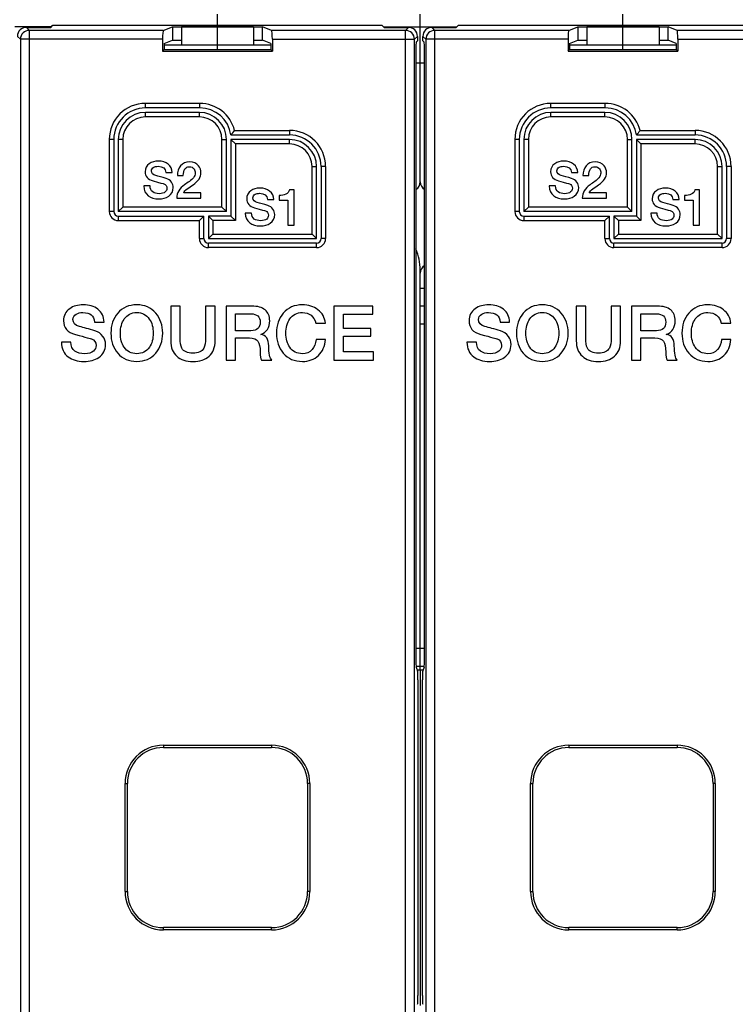
# Model space of a CAD drawing. Units: millimetres. Extents: x 0 to 1189, y 0 to 841.
# Drawn here: x 549 to 628, y 391 to 501 of the extents above; entities that cross this region are included whole.
import ezdxf

# ---------------------------------------------------------------- set-up
doc = ezdxf.new("R2010")
doc.units = ezdxf.units.MM
doc.header["$LTSCALE"] = 65.395
doc.layers.get('0').update_dxf_attribs({"linetype": 'CONTINUOUS'})
for name, color, linetype in [('08_DRAFTS', 7, 'CONTINUOUS'), ('09_ROUNDS', 7, 'CONTINUOUS'), ('10_CHAMFER', 7, 'CONTINUOUS')]:
    doc.layers.add(name, color=color, linetype=linetype)

msp = doc.modelspace()

# ---------------------------------------------------------------- linework, layer by layer
at = {"color": 7, "linetype": 'Continuous'}
for p, q in [((570.897, 499.911), (570.897, 501.119)), ((615.897, 499.911), (615.897, 501.119)), ((566.897, 499.719), (566.897, 497.719)), ((574.897, 499.719), (566.897, 499.719)), ((570.897, 497.719), (570.897, 499.719)), ((574.897, 499.719), (574.897, 497.719)), ((611.897, 499.719), (611.897, 497.719)), ((619.897, 499.719), (611.897, 499.719)), ((615.897, 497.719), (615.897, 499.719)), ((619.897, 499.719), (619.897, 497.719)), ((565.171, 483.537), (565.871, 483.537)), ((566.46, 483.207), (567.098, 483.207)), ((610.171, 483.537), (610.871, 483.537)), ((611.46, 483.207), (612.098, 483.207)), ((563.423, 482.053), (562.723, 482.053)), ((608.423, 482.053), (607.723, 482.053)), ((569.07, 481.291), (567.154, 481.291)), ((569.07, 480.719), (569.07, 481.291)), ((577.739, 480.991), (577.739, 480.487)), ((579.403, 481.641), (578.882, 481.641)), ((579.403, 477.719), (579.403, 481.641)), ((614.07, 481.291), (612.154, 481.291)), ((614.07, 480.719), (614.07, 481.291)), ((622.739, 480.991), (622.739, 480.487)), ((624.403, 481.641), (623.882, 481.641)), ((624.403, 477.719), (624.403, 481.641)), ((566.387, 480.719), (569.07, 480.719)), ((576.439, 480.537), (577.139, 480.537)), ((577.739, 480.487), (578.702, 480.487)), ((578.702, 480.487), (578.702, 477.719)), ((611.387, 480.719), (614.07, 480.719)), ((621.439, 480.537), (622.139, 480.537)), ((622.739, 480.487), (623.702, 480.487)), ((623.702, 480.487), (623.702, 477.719)), ((574.691, 479.053), (573.991, 479.053)), ((619.691, 479.053), (618.991, 479.053)), ((578.702, 477.719), (579.403, 477.719)), ((623.702, 477.719), (624.403, 477.719)), ((593.397, 430.752), (593.397, 472.719)), ((565.712, 468.719), (565.712, 464.879)), ((566.762, 468.719), (565.712, 468.719)), ((566.762, 465.224), (566.762, 468.719)), ((569.586, 468.719), (569.586, 465.224)), ((570.636, 468.719), (569.586, 468.719)), ((570.636, 464.879), (570.636, 468.719)), ((571.846, 468.719), (571.846, 462.719)), ((574.712, 468.719), (571.846, 468.719)), ((572.897, 465.988), (572.897, 467.862)), ((572.897, 467.862), (574.603, 467.862)), ((583.829, 468.719), (583.829, 462.719)), ((588.149, 468.719), (583.829, 468.719)), ((588.149, 467.812), (588.149, 468.719)), ((611.762, 468.719), (610.712, 468.719)), ((610.712, 468.719), (610.712, 464.879)), ((611.762, 465.224), (611.762, 468.719)), ((615.636, 468.719), (614.586, 468.719)), ((614.586, 468.719), (614.586, 465.224)), ((615.636, 464.879), (615.636, 468.719)), ((619.712, 468.719), (616.846, 468.719)), ((616.846, 468.719), (616.846, 462.719)), ((617.897, 467.862), (619.603, 467.862)), ((617.897, 465.988), (617.897, 467.862)), ((557.258, 466.946), (558.308, 466.946)), ((581.813, 466.812), (582.871, 466.812)), ((584.88, 466.24), (584.88, 467.812)), ((584.88, 467.812), (588.149, 467.812)), ((602.258, 466.946), (603.308, 466.946)), ((626.813, 466.812), (627.871, 466.812)), ((574.619, 465.988), (572.897, 465.988)), ((587.905, 466.24), (584.88, 466.24)), ((587.905, 465.383), (587.905, 466.24)), ((619.619, 465.988), (617.897, 465.988)), ((554.636, 464.719), (553.586, 464.719)), ((572.897, 462.719), (572.897, 465.19)), ((572.897, 465.19), (574.443, 465.19)), ((575.703, 465.568), (575.703, 465.585)), ((582.871, 465.005), (581.846, 465.005)), ((584.88, 463.627), (584.88, 465.383)), ((584.88, 465.383), (587.905, 465.383)), ((599.636, 464.719), (598.586, 464.719)), ((617.897, 465.19), (619.443, 465.19)), ((617.897, 462.719), (617.897, 465.19)), ((620.703, 465.568), (620.703, 465.585)), ((627.871, 465.005), (626.846, 465.005)), ((588.208, 463.627), (584.88, 463.627)), ((588.208, 462.719), (588.208, 463.627)), ((571.846, 462.719), (572.897, 462.719)), ((575.796, 462.719), (576.922, 462.719)), ((583.829, 462.719), (588.208, 462.719)), ((616.846, 462.719), (617.897, 462.719)), ((620.796, 462.719), (621.922, 462.719)), ((593.067, 428.351), (593.726, 428.351)), ((593.397, 428.351), (593.397, 391.088))]:
    msp.add_line(p, q, dxfattribs=at)
msp.add_arc((587.397, 472.719), 6, 0, 22.97422, dxfattribs=at)
for points in [[(563.334, 484.529), (563.025, 484.31), (562.874, 484.013), (562.874, 483.638)], [(564.336, 484.815), (563.939, 484.815), (563.603, 484.719), (563.334, 484.529)], [(563.822, 484.134), (563.95, 484.204), (564.112, 484.243), (564.308, 484.243)], [(564.308, 484.243), (564.852, 484.243), (565.138, 484.008), (565.171, 483.537)], [(565.415, 484.487), (565.132, 484.703), (564.773, 484.815), (564.336, 484.815)], [(565.871, 483.537), (565.871, 483.935), (565.72, 484.254), (565.415, 484.487)], [(566.806, 484.289), (566.572, 484.013), (566.46, 483.655), (566.46, 483.207)], [(567.81, 484.719), (567.384, 484.719), (567.048, 484.574), (566.806, 484.289)], [(568.799, 484.303), (568.572, 484.579), (568.241, 484.719), (567.81, 484.719)], [(569.07, 483.515), (569.07, 483.817), (568.981, 484.081), (568.799, 484.303)], [(608.334, 484.529), (608.025, 484.31), (607.874, 484.013), (607.874, 483.638)], [(609.336, 484.815), (608.939, 484.815), (608.603, 484.719), (608.334, 484.529)], [(608.822, 484.134), (608.95, 484.204), (609.112, 484.243), (609.308, 484.243)], [(609.308, 484.243), (609.852, 484.243), (610.138, 484.008), (610.171, 483.537)], [(610.415, 484.487), (610.132, 484.703), (609.773, 484.815), (609.336, 484.815)], [(610.871, 483.537), (610.871, 483.935), (610.72, 484.254), (610.415, 484.487)], [(611.806, 484.289), (611.572, 484.013), (611.46, 483.655), (611.46, 483.207)], [(612.81, 484.719), (612.384, 484.719), (612.048, 484.574), (611.806, 484.289)], [(613.799, 484.303), (613.572, 484.579), (613.241, 484.719), (612.81, 484.719)], [(614.07, 483.515), (614.07, 483.817), (613.981, 484.081), (613.799, 484.303)], [(562.874, 483.638), (562.874, 483.123), (563.166, 482.781), (563.758, 482.619)], [(563.575, 483.722), (563.575, 483.901), (563.653, 484.042), (563.822, 484.134)], [(564.051, 483.206), (563.731, 483.291), (563.575, 483.464), (563.575, 483.722)], [(565.203, 482.892), (564.751, 483.022), (564.364, 483.123), (564.051, 483.206)], [(567.098, 483.207), (567.115, 483.857), (567.339, 484.187), (567.771, 484.187)], [(567.771, 484.187), (568.017, 484.187), (568.196, 484.103), (568.307, 483.945)], [(568.194, 482.196), (568.779, 482.596), (569.07, 483.039), (569.07, 483.515)], [(568.429, 483.493), (568.426, 483.302), (568.359, 483.128), (568.234, 482.967)], [(568.307, 483.945), (568.392, 483.823), (568.432, 483.672), (568.429, 483.493)], [(607.874, 483.638), (607.874, 483.123), (608.166, 482.781), (608.758, 482.619)], [(608.575, 483.722), (608.575, 483.901), (608.653, 484.042), (608.822, 484.134)], [(609.051, 483.206), (608.731, 483.291), (608.575, 483.464), (608.575, 483.722)], [(610.203, 482.892), (609.751, 483.022), (609.364, 483.123), (609.051, 483.206)], [(612.098, 483.207), (612.115, 483.857), (612.339, 484.187), (612.771, 484.187)], [(612.771, 484.187), (613.017, 484.187), (613.196, 484.103), (613.307, 483.945)], [(613.194, 482.196), (613.779, 482.596), (614.07, 483.039), (614.07, 483.515)], [(613.429, 483.493), (613.426, 483.302), (613.359, 483.128), (613.234, 482.967)], [(613.307, 483.945), (613.392, 483.823), (613.432, 483.672), (613.429, 483.493)], [(562.723, 482.053), (562.729, 481.577), (562.897, 481.212), (563.219, 480.963)], [(563.718, 481.389), (563.518, 481.537), (563.423, 481.761), (563.423, 482.053)], [(563.758, 482.619), (564.521, 482.411), (564.919, 482.305), (564.952, 482.292)], [(564.952, 482.292), (565.171, 482.21), (565.283, 482.047), (565.283, 481.801)], [(565.789, 482.482), (565.647, 482.686), (565.451, 482.82), (565.203, 482.892)], [(565.983, 481.879), (565.983, 482.098), (565.916, 482.299), (565.789, 482.482)], [(567.252, 482.2), (566.678, 481.806), (566.387, 481.313), (566.387, 480.719)], [(567.781, 482.563), (567.603, 482.439), (567.429, 482.322), (567.252, 482.2)], [(567.552, 481.748), (567.759, 481.901), (567.978, 482.047), (568.194, 482.196)], [(568.234, 482.967), (568.135, 482.837), (567.983, 482.703), (567.781, 482.563)], [(607.723, 482.053), (607.729, 481.577), (607.897, 481.212), (608.219, 480.963)], [(608.718, 481.389), (608.518, 481.537), (608.423, 481.761), (608.423, 482.053)], [(608.758, 482.619), (609.521, 482.411), (609.919, 482.305), (609.952, 482.292)], [(609.952, 482.292), (610.171, 482.21), (610.283, 482.047), (610.283, 481.801)], [(610.789, 482.482), (610.647, 482.686), (610.451, 482.82), (610.203, 482.892)], [(610.983, 481.879), (610.983, 482.098), (610.916, 482.299), (610.789, 482.482)], [(612.252, 482.2), (611.678, 481.806), (611.387, 481.313), (611.387, 480.719)], [(612.781, 482.563), (612.603, 482.439), (612.429, 482.322), (612.252, 482.2)], [(612.552, 481.748), (612.759, 481.901), (612.978, 482.047), (613.194, 482.196)], [(613.234, 482.967), (613.135, 482.837), (612.983, 482.703), (612.781, 482.563)], [(563.219, 480.963), (563.513, 480.736), (563.905, 480.624), (564.392, 480.624)], [(564.437, 481.196), (564.135, 481.196), (563.894, 481.257), (563.718, 481.389)], [(565.092, 481.387), (564.941, 481.257), (564.723, 481.196), (564.437, 481.196)], [(565.283, 481.801), (565.283, 481.633), (565.216, 481.492), (565.092, 481.387)], [(565.485, 480.916), (565.815, 481.14), (565.983, 481.459), (565.983, 481.879)], [(567.154, 481.291), (567.199, 481.436), (567.334, 481.588), (567.552, 481.748)], [(574.601, 481.529), (574.293, 481.31), (574.142, 481.013), (574.142, 480.638)], [(575.604, 481.815), (575.206, 481.815), (574.87, 481.719), (574.601, 481.529)], [(574.842, 480.722), (574.842, 480.901), (574.921, 481.042), (575.09, 481.134)], [(575.09, 481.134), (575.218, 481.204), (575.38, 481.243), (575.576, 481.243)], [(575.576, 481.243), (576.12, 481.243), (576.405, 481.008), (576.439, 480.537)], [(576.683, 481.487), (576.4, 481.703), (576.041, 481.815), (575.604, 481.815)], [(577.139, 480.537), (577.139, 480.935), (576.988, 481.254), (576.683, 481.487)], [(578.478, 481.137), (578.276, 481.036), (578.03, 480.985), (577.739, 480.991)], [(578.882, 481.641), (578.837, 481.417), (578.702, 481.249), (578.478, 481.137)], [(608.219, 480.963), (608.513, 480.736), (608.905, 480.624), (609.392, 480.624)], [(609.437, 481.196), (609.135, 481.196), (608.894, 481.257), (608.718, 481.389)], [(610.092, 481.387), (609.941, 481.257), (609.723, 481.196), (609.437, 481.196)], [(610.283, 481.801), (610.283, 481.633), (610.216, 481.492), (610.092, 481.387)], [(610.485, 480.916), (610.815, 481.14), (610.983, 481.459), (610.983, 481.879)], [(612.154, 481.291), (612.199, 481.436), (612.334, 481.588), (612.552, 481.748)], [(619.601, 481.529), (619.293, 481.31), (619.142, 481.013), (619.142, 480.638)], [(620.604, 481.815), (620.206, 481.815), (619.87, 481.719), (619.601, 481.529)], [(619.842, 480.722), (619.842, 480.901), (619.921, 481.042), (620.09, 481.134)], [(620.09, 481.134), (620.218, 481.204), (620.38, 481.243), (620.576, 481.243)], [(620.576, 481.243), (621.12, 481.243), (621.405, 481.008), (621.439, 480.537)], [(621.683, 481.487), (621.4, 481.703), (621.041, 481.815), (620.604, 481.815)], [(622.139, 480.537), (622.139, 480.935), (621.988, 481.254), (621.683, 481.487)], [(623.478, 481.137), (623.276, 481.036), (623.03, 480.985), (622.739, 480.991)], [(623.882, 481.641), (623.837, 481.417), (623.702, 481.249), (623.478, 481.137)], [(564.392, 480.624), (564.829, 480.624), (565.194, 480.719), (565.485, 480.916)], [(574.142, 480.638), (574.142, 480.123), (574.433, 479.781), (575.026, 479.619)], [(575.318, 480.206), (574.999, 480.291), (574.842, 480.464), (574.842, 480.722)], [(576.471, 479.892), (576.019, 480.022), (575.632, 480.123), (575.318, 480.206)], [(577.057, 479.482), (576.915, 479.686), (576.719, 479.82), (576.471, 479.892)], [(609.392, 480.624), (609.829, 480.624), (610.194, 480.719), (610.485, 480.916)], [(619.142, 480.638), (619.142, 480.123), (619.433, 479.781), (620.026, 479.619)], [(620.318, 480.206), (619.999, 480.291), (619.842, 480.464), (619.842, 480.722)], [(621.471, 479.892), (621.019, 480.022), (620.632, 480.123), (620.318, 480.206)], [(622.057, 479.482), (621.915, 479.686), (621.719, 479.82), (621.471, 479.892)], [(573.991, 479.053), (573.996, 478.577), (574.164, 478.212), (574.487, 477.963)], [(574.986, 478.389), (574.786, 478.537), (574.691, 478.761), (574.691, 479.053)], [(575.026, 479.619), (575.789, 479.411), (576.187, 479.305), (576.22, 479.292)], [(576.22, 479.292), (576.439, 479.21), (576.551, 479.047), (576.551, 478.801)], [(576.551, 478.801), (576.551, 478.633), (576.484, 478.492), (576.36, 478.387)], [(576.752, 477.916), (577.083, 478.14), (577.251, 478.459), (577.251, 478.879)], [(577.251, 478.879), (577.251, 479.098), (577.184, 479.299), (577.057, 479.482)], [(618.991, 479.053), (618.996, 478.577), (619.164, 478.212), (619.487, 477.963)], [(619.986, 478.389), (619.786, 478.537), (619.691, 478.761), (619.691, 479.053)], [(620.026, 479.619), (620.789, 479.411), (621.187, 479.305), (621.22, 479.292)], [(621.22, 479.292), (621.439, 479.21), (621.551, 479.047), (621.551, 478.801)], [(621.551, 478.801), (621.551, 478.633), (621.484, 478.492), (621.36, 478.387)], [(621.752, 477.916), (622.083, 478.14), (622.251, 478.459), (622.251, 478.879)], [(622.251, 478.879), (622.251, 479.098), (622.184, 479.299), (622.057, 479.482)], [(574.487, 477.963), (574.781, 477.736), (575.173, 477.624), (575.66, 477.624)], [(575.705, 478.196), (575.403, 478.196), (575.162, 478.257), (574.986, 478.389)], [(575.66, 477.624), (576.097, 477.624), (576.461, 477.719), (576.752, 477.916)], [(576.36, 478.387), (576.209, 478.257), (575.991, 478.196), (575.705, 478.196)], [(619.487, 477.963), (619.781, 477.736), (620.173, 477.624), (620.66, 477.624)], [(620.705, 478.196), (620.403, 478.196), (620.162, 478.257), (619.986, 478.389)], [(620.66, 477.624), (621.097, 477.624), (621.461, 477.719), (621.752, 477.916)], [(621.36, 478.387), (621.209, 478.257), (620.991, 478.196), (620.705, 478.196)], [(554.502, 468.434), (554.039, 468.106), (553.813, 467.661), (553.813, 467.098)], [(556.006, 468.862), (555.409, 468.862), (554.905, 468.719), (554.502, 468.434)], [(554.863, 467.224), (554.863, 467.492), (554.981, 467.703), (555.235, 467.842)], [(555.235, 467.842), (555.426, 467.946), (555.67, 468.005), (555.964, 468.005)], [(555.964, 468.005), (556.779, 468.005), (557.208, 467.652), (557.258, 466.946)], [(557.624, 468.37), (557.199, 468.694), (556.661, 468.862), (556.006, 468.862)], [(558.308, 466.946), (558.308, 467.543), (558.082, 468.022), (557.624, 468.37)], [(559.838, 467.937), (559.325, 467.341), (559.073, 466.602), (559.073, 465.719)], [(561.947, 468.862), (561.073, 468.862), (560.367, 468.551), (559.838, 467.937)], [(560.555, 467.289), (560.88, 467.761), (561.342, 468.005), (561.947, 468.005)], [(564.051, 467.933), (563.518, 468.551), (562.821, 468.862), (561.947, 468.862)], [(561.947, 468.005), (562.544, 468.005), (563.006, 467.761), (563.337, 467.287)], [(564.821, 465.719), (564.821, 466.602), (564.561, 467.341), (564.051, 467.933)], [(574.603, 467.862), (575.292, 467.862), (575.645, 467.551), (575.645, 466.946)], [(576.191, 468.291), (575.855, 468.577), (575.359, 468.719), (574.712, 468.719)], [(576.695, 467.098), (576.695, 467.61), (576.527, 468.005), (576.191, 468.291)], [(578.206, 467.939), (577.695, 467.35), (577.443, 466.61), (577.443, 465.719)], [(580.317, 468.862), (579.443, 468.862), (578.737, 468.551), (578.206, 467.939)], [(578.924, 467.289), (579.25, 467.761), (579.712, 468.005), (580.317, 468.005)], [(582.047, 468.323), (581.586, 468.677), (581.006, 468.862), (580.317, 468.862)], [(580.317, 468.005), (581.115, 468.005), (581.611, 467.602), (581.813, 466.812)], [(582.871, 466.812), (582.804, 467.442), (582.535, 467.946), (582.047, 468.323)], [(599.502, 468.434), (599.039, 468.106), (598.813, 467.661), (598.813, 467.098)], [(601.006, 468.862), (600.409, 468.862), (599.905, 468.719), (599.502, 468.434)], [(599.863, 467.224), (599.863, 467.492), (599.981, 467.703), (600.235, 467.842)], [(600.235, 467.842), (600.426, 467.946), (600.67, 468.005), (600.964, 468.005)], [(600.964, 468.005), (601.779, 468.005), (602.208, 467.652), (602.258, 466.946)], [(602.624, 468.37), (602.199, 468.694), (601.661, 468.862), (601.006, 468.862)], [(603.308, 466.946), (603.308, 467.543), (603.082, 468.022), (602.624, 468.37)], [(604.838, 467.937), (604.325, 467.341), (604.073, 466.602), (604.073, 465.719)], [(606.947, 468.862), (606.073, 468.862), (605.367, 468.551), (604.838, 467.937)], [(605.555, 467.289), (605.88, 467.761), (606.342, 468.005), (606.947, 468.005)], [(609.051, 467.933), (608.518, 468.551), (607.821, 468.862), (606.947, 468.862)], [(606.947, 468.005), (607.544, 468.005), (608.006, 467.761), (608.337, 467.287)], [(609.821, 465.719), (609.821, 466.602), (609.561, 467.341), (609.051, 467.933)], [(619.603, 467.862), (620.292, 467.862), (620.645, 467.551), (620.645, 466.946)], [(621.191, 468.291), (620.855, 468.577), (620.359, 468.719), (619.712, 468.719)], [(621.695, 467.098), (621.695, 467.61), (621.527, 468.005), (621.191, 468.291)], [(623.206, 467.939), (622.695, 467.35), (622.443, 466.61), (622.443, 465.719)], [(625.317, 468.862), (624.443, 468.862), (623.737, 468.551), (623.206, 467.939)], [(623.924, 467.289), (624.25, 467.761), (624.712, 468.005), (625.317, 468.005)], [(627.047, 468.323), (626.586, 468.677), (626.006, 468.862), (625.317, 468.862)], [(625.317, 468.005), (626.115, 468.005), (626.611, 467.602), (626.813, 466.812)], [(627.871, 466.812), (627.804, 467.442), (627.535, 467.946), (627.047, 468.323)], [(553.813, 467.098), (553.813, 466.324), (554.25, 465.812), (555.138, 465.569)], [(555.577, 466.449), (555.098, 466.577), (554.863, 466.837), (554.863, 467.224)], [(560.124, 465.719), (560.124, 466.35), (560.266, 466.871), (560.555, 467.289)], [(563.337, 467.287), (563.628, 466.871), (563.771, 466.35), (563.771, 465.719)], [(575.645, 466.946), (575.645, 466.308), (575.3, 465.988), (574.619, 465.988)], [(575.703, 465.585), (576.359, 465.812), (576.695, 466.316), (576.695, 467.098)], [(578.493, 465.719), (578.493, 466.35), (578.636, 466.871), (578.924, 467.289)], [(598.813, 467.098), (598.813, 466.324), (599.25, 465.812), (600.138, 465.569)], [(600.577, 466.449), (600.098, 466.577), (599.863, 466.837), (599.863, 467.224)], [(605.124, 465.719), (605.124, 466.35), (605.266, 466.871), (605.555, 467.289)], [(608.337, 467.287), (608.628, 466.871), (608.771, 466.35), (608.771, 465.719)], [(620.645, 466.946), (620.645, 466.308), (620.3, 465.988), (619.619, 465.988)], [(620.703, 465.585), (621.359, 465.812), (621.695, 466.316), (621.695, 467.098)], [(623.493, 465.719), (623.493, 466.35), (623.636, 466.871), (623.924, 467.289)], [(557.306, 465.978), (556.628, 466.173), (556.048, 466.324), (555.577, 466.449)], [(558.185, 465.363), (557.972, 465.669), (557.678, 465.871), (557.306, 465.978)], [(559.073, 465.719), (559.073, 464.829), (559.325, 464.098), (559.834, 463.506)], [(560.551, 464.147), (560.266, 464.56), (560.124, 465.081), (560.124, 465.719)], [(563.771, 465.719), (563.771, 465.081), (563.628, 464.56), (563.341, 464.149)], [(564.055, 463.51), (564.561, 464.098), (564.821, 464.829), (564.821, 465.719)], [(577.443, 465.719), (577.443, 464.829), (577.695, 464.098), (578.204, 463.506)], [(578.92, 464.147), (578.636, 464.56), (578.493, 465.081), (578.493, 465.719)], [(602.306, 465.978), (601.628, 466.173), (601.048, 466.324), (600.577, 466.449)], [(603.185, 465.363), (602.972, 465.669), (602.678, 465.871), (602.306, 465.978)], [(604.073, 465.719), (604.073, 464.829), (604.325, 464.098), (604.834, 463.506)], [(605.551, 464.147), (605.266, 464.56), (605.124, 465.081), (605.124, 465.719)], [(608.771, 465.719), (608.771, 465.081), (608.628, 464.56), (608.341, 464.149)], [(609.055, 463.51), (609.561, 464.098), (609.821, 464.829), (609.821, 465.719)], [(622.443, 465.719), (622.443, 464.829), (622.695, 464.098), (623.204, 463.506)], [(623.92, 464.147), (623.636, 464.56), (623.493, 465.081), (623.493, 465.719)], [(553.586, 464.719), (553.594, 464.005), (553.846, 463.459), (554.33, 463.085)], [(555.078, 463.723), (554.779, 463.946), (554.636, 464.282), (554.636, 464.719)], [(555.138, 465.569), (556.283, 465.257), (556.88, 465.098), (556.93, 465.079)], [(556.93, 465.079), (557.258, 464.955), (557.426, 464.711), (557.426, 464.341)], [(558.476, 464.459), (558.476, 464.787), (558.376, 465.089), (558.185, 465.363)], [(565.712, 464.879), (565.712, 464.123), (565.939, 463.551), (566.389, 463.144)], [(566.95, 464.052), (566.821, 464.291), (566.762, 464.677), (566.762, 465.224)], [(569.586, 465.224), (569.586, 464.677), (569.518, 464.291), (569.392, 464.056)], [(569.962, 463.151), (570.409, 463.551), (570.636, 464.123), (570.636, 464.879)], [(574.443, 465.19), (574.905, 465.19), (575.224, 465.064), (575.396, 464.809)], [(575.396, 464.809), (575.552, 464.577), (575.636, 464.173), (575.636, 463.602)], [(576.594, 464.299), (576.594, 465.056), (576.292, 465.484), (575.703, 465.568)], [(581.846, 465.005), (581.796, 464.543), (581.653, 464.173), (581.402, 463.895)], [(582.1, 463.247), (582.569, 463.694), (582.821, 464.282), (582.871, 465.005)], [(598.586, 464.719), (598.594, 464.005), (598.846, 463.459), (599.33, 463.085)], [(600.078, 463.723), (599.779, 463.946), (599.636, 464.282), (599.636, 464.719)], [(600.138, 465.569), (601.283, 465.257), (601.88, 465.098), (601.93, 465.079)], [(601.93, 465.079), (602.258, 464.955), (602.426, 464.711), (602.426, 464.341)], [(603.476, 464.459), (603.476, 464.787), (603.376, 465.089), (603.185, 465.363)], [(610.712, 464.879), (610.712, 464.123), (610.939, 463.551), (611.389, 463.144)], [(611.95, 464.052), (611.821, 464.291), (611.762, 464.677), (611.762, 465.224)], [(614.586, 465.224), (614.586, 464.677), (614.518, 464.291), (614.392, 464.056)], [(614.962, 463.151), (615.409, 463.551), (615.636, 464.123), (615.636, 464.879)], [(619.443, 465.19), (619.905, 465.19), (620.224, 465.064), (620.396, 464.809)], [(620.396, 464.809), (620.552, 464.577), (620.636, 464.173), (620.636, 463.602)], [(621.594, 464.299), (621.594, 465.056), (621.292, 465.484), (620.703, 465.568)], [(626.846, 465.005), (626.796, 464.543), (626.653, 464.173), (626.402, 463.895)], [(627.1, 463.247), (627.569, 463.694), (627.821, 464.282), (627.871, 465.005)], [(556.157, 463.434), (555.703, 463.434), (555.342, 463.526), (555.078, 463.723)], [(557.14, 463.72), (556.913, 463.526), (556.586, 463.434), (556.157, 463.434)], [(557.426, 464.341), (557.426, 464.089), (557.325, 463.879), (557.14, 463.72)], [(557.728, 463.014), (558.224, 463.35), (558.476, 463.829), (558.476, 464.459)], [(559.834, 463.506), (560.367, 462.887), (561.073, 462.577), (561.947, 462.577)], [(561.947, 463.434), (561.342, 463.434), (560.88, 463.669), (560.551, 464.147)], [(563.341, 464.149), (563.006, 463.669), (562.544, 463.434), (561.947, 463.434)], [(561.947, 462.577), (562.821, 462.577), (563.518, 462.887), (564.055, 463.51)], [(568.174, 463.484), (567.569, 463.484), (567.157, 463.669), (566.95, 464.052)], [(569.392, 464.056), (569.182, 463.669), (568.779, 463.484), (568.174, 463.484)], [(575.636, 463.602), (575.636, 463.182), (575.687, 462.887), (575.796, 462.719)], [(576.922, 462.719), (576.703, 462.955), (576.594, 463.476), (576.594, 464.299)], [(578.204, 463.506), (578.737, 462.887), (579.443, 462.577), (580.317, 462.577)], [(580.317, 463.434), (579.712, 463.434), (579.25, 463.669), (578.92, 464.147)], [(581.402, 463.895), (581.124, 463.585), (580.762, 463.434), (580.317, 463.434)], [(601.157, 463.434), (600.703, 463.434), (600.342, 463.526), (600.078, 463.723)], [(602.14, 463.72), (601.913, 463.526), (601.586, 463.434), (601.157, 463.434)], [(602.426, 464.341), (602.426, 464.089), (602.325, 463.879), (602.14, 463.72)], [(602.728, 463.014), (603.224, 463.35), (603.476, 463.829), (603.476, 464.459)], [(604.834, 463.506), (605.367, 462.887), (606.073, 462.577), (606.947, 462.577)], [(606.947, 463.434), (606.342, 463.434), (605.88, 463.669), (605.551, 464.147)], [(608.341, 464.149), (608.006, 463.669), (607.544, 463.434), (606.947, 463.434)], [(606.947, 462.577), (607.821, 462.577), (608.518, 462.887), (609.055, 463.51)], [(613.174, 463.484), (612.569, 463.484), (612.157, 463.669), (611.95, 464.052)], [(614.392, 464.056), (614.182, 463.669), (613.779, 463.484), (613.174, 463.484)], [(620.636, 463.602), (620.636, 463.182), (620.687, 462.887), (620.796, 462.719)], [(621.922, 462.719), (621.703, 462.955), (621.594, 463.476), (621.594, 464.299)], [(623.204, 463.506), (623.737, 462.887), (624.443, 462.577), (625.317, 462.577)], [(625.317, 463.434), (624.712, 463.434), (624.25, 463.669), (623.92, 464.147)], [(626.402, 463.895), (626.124, 463.585), (625.762, 463.434), (625.317, 463.434)], [(554.33, 463.085), (554.771, 462.745), (555.359, 462.577), (556.09, 462.577)], [(556.09, 462.577), (556.745, 462.577), (557.292, 462.719), (557.728, 463.014)], [(566.389, 463.144), (566.813, 462.761), (567.409, 462.577), (568.174, 462.577)], [(568.174, 462.577), (568.93, 462.577), (569.527, 462.761), (569.962, 463.151)], [(580.317, 462.577), (581.039, 462.577), (581.628, 462.795), (582.1, 463.247)], [(599.33, 463.085), (599.771, 462.745), (600.359, 462.577), (601.09, 462.577)], [(601.09, 462.577), (601.745, 462.577), (602.292, 462.719), (602.728, 463.014)], [(611.389, 463.144), (611.813, 462.761), (612.409, 462.577), (613.174, 462.577)], [(613.174, 462.577), (613.93, 462.577), (614.527, 462.761), (614.962, 463.151)], [(625.317, 462.577), (626.039, 462.577), (626.628, 462.795), (627.1, 463.247)]]:
    msp.add_open_spline(points, degree=3, dxfattribs=at)
at = {"layer": '08_DRAFTS', "color": 7, "linetype": 'Continuous'}
for p, q in [((552.397, 499.667), (552.641, 499.911)), ((552.641, 499.911), (589.152, 499.911)), ((565.897, 499.737), (565.897, 498.237)), ((565.897, 499.737), (575.897, 499.737)), ((575.897, 498.237), (575.897, 499.737)), ((589.397, 499.667), (589.152, 499.911)), ((597.397, 499.667), (597.641, 499.911)), ((597.641, 499.911), (634.152, 499.911)), ((610.897, 499.737), (610.897, 498.237)), ((610.897, 499.737), (620.897, 499.737)), ((620.897, 498.237), (620.897, 499.737)), ((564.978, 497.87), (565.897, 498.237)), ((564.978, 497.87), (564.978, 497.201)), ((565.897, 498.237), (566.897, 498.237)), ((574.897, 498.237), (575.897, 498.237)), ((576.815, 497.87), (575.897, 498.237)), ((576.815, 497.87), (576.815, 497.201)), ((609.978, 497.87), (610.897, 498.237)), ((609.978, 497.87), (609.978, 497.201)), ((610.897, 498.237), (611.897, 498.237)), ((619.897, 498.237), (620.897, 498.237)), ((621.815, 497.87), (620.897, 498.237)), ((621.815, 497.87), (621.815, 497.201)), ((564.803, 497.026), (564.978, 497.201)), ((564.803, 497.026), (576.99, 497.026)), ((564.978, 497.201), (576.815, 497.201)), ((576.99, 497.026), (576.815, 497.201)), ((609.803, 497.026), (609.978, 497.201)), ((609.803, 497.026), (621.99, 497.026)), ((609.978, 497.201), (621.815, 497.201)), ((621.99, 497.026), (621.815, 497.201))]:
    msp.add_line(p, q, dxfattribs=at)
at = {"layer": '09_ROUNDS', "color": 7, "linetype": 'Continuous'}
for p, q in [((593.397, 482.511), (593.397, 501.119)), ((552.449, 499.719), (548.397, 499.719)), ((549.698, 499.667), (552.397, 499.667)), ((552.397, 499.667), (552.397, 499.719)), ((564.887, 499.334), (565.897, 499.737)), ((576.906, 499.334), (575.897, 499.737)), ((589.344, 499.719), (597.449, 499.719)), ((589.397, 499.667), (589.397, 499.719)), ((589.397, 499.667), (592.095, 499.667)), ((594.698, 499.667), (597.397, 499.667)), ((597.397, 499.667), (597.397, 499.719)), ((609.887, 499.334), (610.897, 499.737)), ((621.906, 499.334), (620.897, 499.737)), ((593.094, 498.668), (593.094, 498.167)), ((593.699, 498.167), (593.699, 498.668)), ((564.803, 498.335), (564.803, 497.026)), ((564.978, 497.719), (576.815, 497.719)), ((570.897, 497.201), (570.897, 497.719)), ((576.99, 498.335), (576.99, 497.026)), ((592.953, 498.026), (593.094, 498.167)), ((593.84, 498.026), (593.699, 498.167)), ((609.803, 498.335), (609.803, 497.026)), ((609.978, 497.719), (621.815, 497.719)), ((615.897, 497.201), (615.897, 497.719)), ((621.99, 498.335), (621.99, 497.026)), ((592.92, 497.027), (592.92, 429.636)), ((593.874, 429.636), (593.874, 497.027)), ((568.933, 490.719), (562.897, 490.719)), ((568.897, 490.219), (562.897, 490.219)), ((613.933, 490.719), (607.897, 490.719)), ((613.897, 490.219), (607.897, 490.219)), ((572.397, 487.719), (578.897, 487.719)), ((617.397, 487.719), (623.897, 487.719)), ((559.397, 487.219), (559.397, 479.219)), ((559.897, 487.219), (559.897, 479.219)), ((571.897, 479.219), (571.897, 487.219)), ((572.397, 487.219), (572.397, 478.719)), ((578.897, 487.219), (572.397, 487.219)), ((572.397, 487.219), (572.897, 486.719)), ((604.397, 487.219), (604.397, 479.219)), ((604.897, 487.219), (604.897, 479.219)), ((616.897, 479.219), (616.897, 487.219)), ((623.897, 487.219), (617.397, 487.219)), ((617.397, 487.219), (617.397, 478.719)), ((617.397, 487.219), (617.897, 486.719)), ((581.897, 476.219), (581.897, 484.219)), ((582.397, 484.219), (582.397, 476.219)), ((626.897, 476.219), (626.897, 484.219)), ((627.397, 484.219), (627.397, 476.219)), ((559.897, 479.219), (560.397, 479.719)), ((571.897, 479.219), (559.897, 479.219)), ((571.897, 479.219), (571.397, 479.719)), ((604.897, 479.219), (605.397, 479.719)), ((616.897, 479.219), (604.897, 479.219)), ((616.897, 479.219), (616.397, 479.719)), ((559.897, 478.719), (569.397, 478.719)), ((569.397, 478.719), (568.897, 478.219)), ((569.397, 476.219), (569.397, 478.719)), ((569.897, 478.719), (569.897, 476.219)), ((572.397, 478.719), (569.897, 478.719)), ((569.897, 478.719), (570.397, 478.219)), ((572.397, 478.719), (572.897, 478.219)), ((604.897, 478.719), (614.397, 478.719)), ((614.397, 478.719), (613.897, 478.219)), ((614.397, 476.219), (614.397, 478.719)), ((617.397, 478.719), (614.897, 478.719)), ((614.897, 478.719), (614.897, 476.219)), ((614.897, 478.719), (615.397, 478.219)), ((617.397, 478.719), (617.897, 478.219)), ((569.897, 476.219), (570.397, 476.719)), ((581.897, 476.219), (581.397, 476.719)), ((614.897, 476.219), (615.397, 476.719)), ((626.897, 476.219), (626.397, 476.719)), ((569.897, 476.219), (581.897, 476.219)), ((581.897, 475.719), (569.897, 475.719)), ((614.897, 476.219), (626.897, 476.219)), ((626.897, 475.719), (614.897, 475.719)), ((593.397, 428.351), (593.397, 466.719)), ((592.952, 428.64), (593.115, 428.231)), ((593.842, 428.64), (593.679, 428.231)), ((593.147, 427.234), (593.147, 392.204)), ((593.647, 392.204), (593.647, 427.234))]:
    msp.add_line(p, q, dxfattribs=at)
at = {"layer": '09_ROUNDS', "color": 9, "linetype": 'Continuous'}
for p, q in [((550.031, 499.334), (549.698, 499.667)), ((592.095, 499.667), (591.762, 499.334)), ((595.031, 499.334), (594.698, 499.667)), ((549.032, 498.335), (548.699, 498.668)), ((550.031, 320.105), (550.031, 499.334)), ((564.887, 499.334), (550.031, 499.334)), ((591.762, 499.334), (576.906, 499.334)), ((591.762, 320.105), (591.762, 499.334)), ((593.094, 498.668), (592.761, 498.335)), ((594.032, 498.335), (593.699, 498.668)), ((595.031, 320.105), (595.031, 499.334)), ((609.887, 499.334), (595.031, 499.334)), ((636.762, 499.334), (621.906, 499.334)), ((549.032, 498.335), (549.032, 321.104)), ((564.803, 498.335), (549.032, 498.335)), ((576.99, 498.335), (592.761, 498.335)), ((592.761, 321.104), (592.761, 498.335)), ((594.032, 498.335), (594.032, 321.104)), ((609.803, 498.335), (594.032, 498.335)), ((621.99, 498.335), (637.761, 498.335)), ((592.92, 495.719), (593.874, 495.719)), ((562.897, 490.719), (562.897, 491.219)), ((568.933, 491.219), (562.897, 491.219)), ((568.933, 490.719), (568.933, 491.219)), ((613.933, 491.219), (607.897, 491.219)), ((607.897, 490.719), (607.897, 491.219)), ((613.933, 490.719), (613.933, 491.219)), ((562.897, 489.719), (562.897, 490.219)), ((568.897, 489.719), (562.897, 489.719)), ((568.897, 489.719), (568.897, 490.219)), ((607.897, 489.719), (607.897, 490.219)), ((613.897, 489.719), (607.897, 489.719)), ((613.897, 489.719), (613.897, 490.219)), ((572.806, 488.219), (578.897, 488.219)), ((578.897, 488.219), (578.897, 487.719)), ((617.806, 488.219), (623.897, 488.219)), ((623.897, 488.219), (623.897, 487.719)), ((558.897, 487.219), (558.897, 479.219)), ((559.397, 487.219), (558.897, 487.219)), ((560.397, 487.219), (559.897, 487.219)), ((560.397, 487.219), (560.397, 479.719)), ((571.397, 479.719), (571.397, 487.219)), ((571.397, 487.219), (571.897, 487.219)), ((572.897, 486.719), (572.897, 478.219)), ((578.897, 486.719), (572.897, 486.719)), ((578.897, 486.719), (578.897, 487.219)), ((604.397, 487.219), (603.897, 487.219)), ((603.897, 487.219), (603.897, 479.219)), ((605.397, 487.219), (604.897, 487.219)), ((605.397, 487.219), (605.397, 479.719)), ((616.397, 487.219), (616.897, 487.219)), ((616.397, 479.719), (616.397, 487.219)), ((623.897, 486.719), (617.897, 486.719)), ((617.897, 486.719), (617.897, 478.219)), ((623.897, 486.719), (623.897, 487.219)), ((581.397, 476.719), (581.397, 484.219)), ((581.397, 484.219), (581.897, 484.219)), ((582.897, 484.219), (582.397, 484.219)), ((582.897, 484.219), (582.897, 476.219)), ((626.397, 484.219), (626.897, 484.219)), ((626.397, 476.719), (626.397, 484.219)), ((627.897, 484.219), (627.397, 484.219)), ((627.897, 484.219), (627.897, 476.219)), ((559.397, 479.219), (558.897, 479.219)), ((571.397, 479.719), (560.397, 479.719)), ((604.397, 479.219), (603.897, 479.219)), ((616.397, 479.719), (605.397, 479.719)), ((559.897, 478.719), (559.897, 478.219)), ((559.897, 478.219), (568.897, 478.219)), ((568.897, 476.219), (568.897, 478.219)), ((570.397, 478.219), (570.397, 476.719)), ((572.897, 478.219), (570.397, 478.219)), ((604.897, 478.719), (604.897, 478.219)), ((604.897, 478.219), (613.897, 478.219)), ((613.897, 476.219), (613.897, 478.219)), ((617.897, 478.219), (615.397, 478.219)), ((615.397, 478.219), (615.397, 476.719)), ((570.397, 476.719), (581.397, 476.719)), ((615.397, 476.719), (626.397, 476.719)), ((568.897, 476.219), (569.397, 476.219)), ((569.897, 475.219), (569.897, 475.719)), ((581.897, 475.219), (581.897, 475.719)), ((582.897, 476.219), (582.397, 476.219)), ((613.897, 476.219), (614.397, 476.219)), ((614.897, 475.219), (614.897, 475.719)), ((626.897, 475.219), (626.897, 475.719)), ((627.897, 476.219), (627.397, 476.219)), ((581.897, 475.219), (569.897, 475.219)), ((626.897, 475.219), (614.897, 475.219)), ((593.397, 470.719), (593.874, 470.719)), ((593.874, 466.719), (593.397, 466.719)), ((592.92, 430.752), (593.874, 430.752)), ((592.938, 428.76), (593.855, 428.76))]:
    msp.add_line(p, q, dxfattribs=at)
for centre, radius, start, end in [((550.033, 498.333), 1.001, 90.08262, 179.91738), ((591.76, 498.333), 1.001, 0.08378, 89.91622), ((595.033, 498.333), 1.001, 90.08378, 179.91622), ((562.897, 487.219), 4, 90, 180), ((568.933, 487.219), 4, 14.47751, 90), ((607.897, 487.219), 4, 90, 180), ((613.933, 487.219), 4, 14.47751, 90), ((562.897, 487.219), 2.5, 90, 180), ((568.897, 487.219), 2.5, 0, 90), ((607.897, 487.219), 2.5, 90, 180), ((613.897, 487.219), 2.5, 0, 90), ((578.897, 484.219), 4, 0, 90), ((623.897, 484.219), 4, 0, 90), ((578.897, 484.219), 2.5, 0, 90), ((623.897, 484.219), 2.5, 0, 90), ((559.897, 479.219), 1, 180, 270), ((604.897, 479.219), 1, 180, 270), ((569.897, 476.219), 1, 180, 270), ((581.897, 476.219), 1, 270, 360), ((614.897, 476.219), 1, 180, 270), ((626.897, 476.219), 1, 270, 360)]:
    msp.add_arc(centre, radius, start, end, dxfattribs=at)
at = {"layer": '09_ROUNDS', "color": 7, "linetype": 'Continuous'}
for centre, radius, start, end in [((562.897, 487.219), 3.5, 90, 180), ((562.897, 487.219), 3, 90, 180), ((568.897, 487.219), 3, 0, 90), ((568.933, 487.219), 3.5, 8.21321, 90), ((607.897, 487.219), 3.5, 90, 180), ((607.897, 487.219), 3, 90, 180), ((613.897, 487.219), 3, 0, 90), ((613.933, 487.219), 3.5, 8.21321, 90), ((563.544, 495.376), 11.705, 319.14391, 322.306), ((578.897, 484.219), 3.5, 0, 90), ((608.544, 495.376), 11.705, 319.14391, 322.306), ((623.897, 484.219), 3.5, 0, 90), ((578.897, 484.219), 3, 0, 90), ((623.897, 484.219), 3, 0, 90), ((592.397, 482.511), 1, 301.56351, 360), ((594.397, 482.511), 1, 180, 238.43649), ((559.897, 479.219), 0.5, 180, 270), ((604.897, 479.219), 0.5, 180, 270), ((569.897, 476.219), 0.5, 180, 270), ((581.897, 476.219), 0.5, 270, 360), ((614.897, 476.219), 0.5, 180, 270), ((626.897, 476.219), 0.5, 270, 360), ((594.397, 472.379), 1, 121.56351, 180)]:
    msp.add_arc(centre, radius, start, end, dxfattribs=at)
for centre, major_axis, ratio, start_param, end_param in [((549.7, 498.666), (-0.708, 0.708), 0.9987828, -0.7847892, 0.7847892), ((592.094, 498.666), (0.708, 0.708), 0.9987828, -0.7847892, 0.7847892), ((594.7, 498.666), (0.708, -0.708), 0.9987828, 2.3568035, 3.9263818), ((564.891, 498.335), (0, 1), 0.0874887, 0.0349066, 1.5707963), ((576.903, 498.335), (0, 1), 0.0874887, -1.5707963, -0.0349066), ((609.891, 498.335), (0, 1), 0.0874887, 0.0349066, 1.5707963), ((621.903, 498.335), (0, 1), 0.0874887, -1.5707963, -0.0349066), ((592.955, 497.027), (0, 1), 0.0349208, 0.0349066, 1.5707963), ((593.839, 497.027), (0, 1), 0.0349208, -1.5707963, -0.0349066), ((592.955, 429.636), (0, 1), 0.0349208, -4.712389, -3.2288591), ((593.839, 429.636), (0, 1), 0.0349208, -3.0543262, -1.5707963), ((593.112, 427.234), (0, 1), 0.0349208, -1.5707963, -0.0872665), ((593.682, 427.234), (0, 1), 0.0349208, 0.0872665, 1.5707963), ((593.112, 392.204), (0, 1), 0.0349208, -3.0543262, -1.5707963), ((593.682, 392.204), (0, 1), 0.0349208, -4.712389, -3.2288591)]:
    msp.add_ellipse(centre, major_axis=major_axis, ratio=ratio, start_param=start_param, end_param=end_param, dxfattribs=at)
at = {"layer": '10_CHAMFER', "color": 7, "linetype": 'Continuous'}
for p, q in [((593.874, 468.719), (593.397, 468.719)), ((564.897, 419.969), (576.897, 419.969)), ((609.897, 419.969), (621.897, 419.969)), ((564.897, 419.719), (576.897, 419.719)), ((609.897, 419.719), (621.897, 419.719)), ((560.647, 403.719), (560.647, 415.719)), ((560.897, 403.719), (560.897, 415.719)), ((580.897, 415.719), (580.897, 403.719)), ((581.147, 415.719), (581.147, 403.719)), ((605.647, 403.719), (605.647, 415.719)), ((605.897, 403.719), (605.897, 415.719)), ((625.897, 415.719), (625.897, 403.719)), ((626.147, 415.719), (626.147, 403.719)), ((576.897, 399.719), (564.897, 399.719)), ((576.897, 399.469), (564.897, 399.469)), ((621.897, 399.719), (609.897, 399.719)), ((621.897, 399.469), (609.897, 399.469))]:
    msp.add_line(p, q, dxfattribs=at)
at = {"layer": '10_CHAMFER', "color": 9, "linetype": 'Continuous'}
for p, q in [((564.897, 419.969), (564.897, 419.719)), ((576.897, 419.969), (576.897, 419.719)), ((609.897, 419.969), (609.897, 419.719)), ((621.897, 419.969), (621.897, 419.719)), ((560.647, 415.719), (560.897, 415.719)), ((581.147, 415.719), (580.897, 415.719)), ((605.647, 415.719), (605.897, 415.719)), ((626.147, 415.719), (625.897, 415.719)), ((560.647, 403.719), (560.897, 403.719)), ((581.147, 403.719), (580.897, 403.719)), ((605.647, 403.719), (605.897, 403.719)), ((626.147, 403.719), (625.897, 403.719)), ((564.897, 399.469), (564.897, 399.719)), ((576.897, 399.469), (576.897, 399.719)), ((609.897, 399.469), (609.897, 399.719)), ((621.897, 399.469), (621.897, 399.719))]:
    msp.add_line(p, q, dxfattribs=at)
at = {"layer": '10_CHAMFER', "color": 7, "linetype": 'Continuous'}
for centre, radius, start, end in [((564.897, 415.719), 4.25, 90, 180), ((576.897, 415.719), 4.25, 0, 90), ((609.897, 415.719), 4.25, 90, 180), ((621.897, 415.719), 4.25, 0, 90), ((564.897, 415.719), 4, 90, 180), ((576.897, 415.719), 4, 0, 90), ((609.897, 415.719), 4, 90, 180), ((621.897, 415.719), 4, 0, 90), ((564.897, 403.719), 4.25, 180, 270), ((564.897, 403.719), 4, 180, 270), ((576.897, 403.719), 4.25, 270, 360), ((576.897, 403.719), 4, 270, 360), ((609.897, 403.719), 4.25, 180, 270), ((609.897, 403.719), 4, 180, 270), ((621.897, 403.719), 4.25, 270, 360), ((621.897, 403.719), 4, 270, 360)]:
    msp.add_arc(centre, radius, start, end, dxfattribs=at)

doc.saveas('drawing.dxf')
